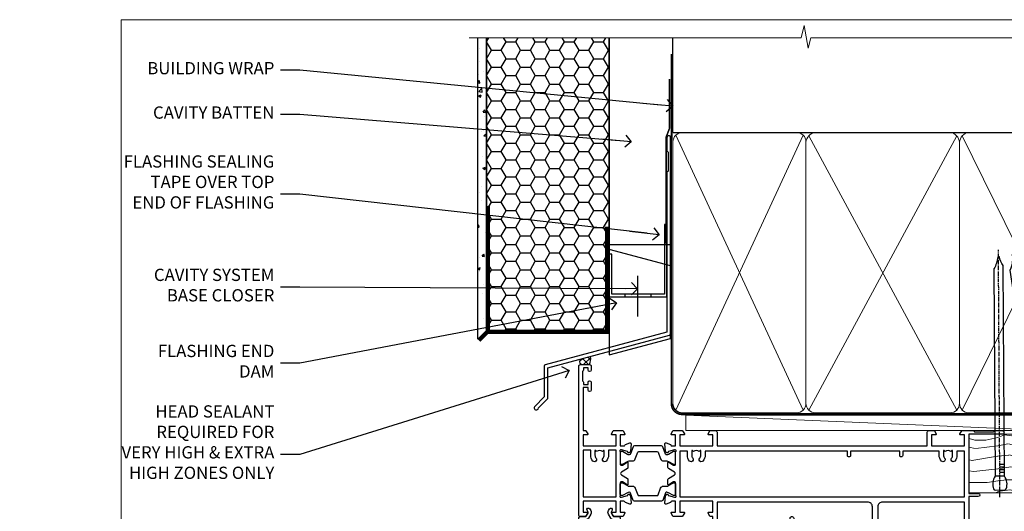
# Model space of a CAD drawing. Units: millimetres. Extents: x 1380 to 9766, y 811 to 2193.
# Drawn here: x 1980 to 2301, y 1582 to 1742 of the extents above; entities that cross this region are included whole.
import ezdxf
from ezdxf import colors
from ezdxf.entities.mleader import LeaderData, LeaderLine
from ezdxf.math import Vec2, Vec3

# ---------------------------------------------------------------- set-up
doc = ezdxf.new("R2010")
doc.units = ezdxf.units.MM
doc.linetypes.add('CENTER', pattern=[2, 1.25, -0.25, 0.25, -0.25])
doc.linetypes.add('Dashed', pattern=[564.444447, 282.222223, -282.222223])
doc.layers.add('Aluminium Systems Ltd Joinery Detail', color=7, linetype='Continuous')
doc.layers.add('Aluminium Systems Ltd Notes', color=7, linetype='Continuous')
doc.layers.add('No Print', color=7, linetype='Continuous', plot=False)
doc.styles.get("Standard").update_dxf_attribs({"font": 'arial.ttf'})

# ---------------------------------------------------------------- blocks, each defined once
blk = doc.blocks.new('FLASHING END CAP')
at = {"color": 0}
blk.add_lwpolyline([(-18.54, -6.42), (1.5, -1.05), (1.5, 22.56), (-18.54, 27.93)], close=True, dxfattribs=at)
blk = doc.blocks.new('CAVITY CLOSER')
at = {"layer": 'Aluminium Systems Ltd Joinery Detail', "color": 0}
blk.add_line((-9.54, 6.78), (-9.54, -6.49), dxfattribs=at)
blk.add_lwpolyline([(0, 23.52), (-0.72, 23.53), (-0.72, 0.78), (-17.93, 0.78), (-17.93, 13.84), (-18.84, 13.84), (-18.84, 0), (0, 0), (0, 23.52)], dxfattribs=at)
blk.add_lwpolyline([(-5.12, 0.78), (-13.72, 0.78), (-13.72, 0), (-5.12, 0)], close=True, dxfattribs=at)
blk = doc.blocks.new('J340-32186')
at = {"flags": 128}
blk.add_lwpolyline([(3.25, 14.27), (3.25, 4.24), (0.21, 1.19, 1.488372), (1.4, 0.69), (4.3, 3.59, 0.198912), (4.45, 3.95), (4.45, 13.74), (44.08, 24.36, 0.339454), (44.45, 24.84), (44.45, 88.86, 1), (43.25, 88.86), (43.25, 84.46), (43.65, 84.06), (43.65, 77.86), (43.25, 77.46), (43.25, 25.38), (3.62, 14.76, 0.339454)], format="xyb", close=True, dxfattribs=at)
blk = doc.blocks.new('EIFS Recessed CC Head ThermaColour')
at = {"layer": 'Aluminium Systems Ltd Joinery Detail'}
h = blk.add_hatch(dxfattribs=at)
h.set_pattern_fill('AR-CONC', color=256, scale=0.05)
h.paths.add_polyline_path([(-154.52, 40.68), (-151.7, 43.48), (-151.7, 138.95), (-154.52, 138.95)])
h = blk.add_hatch(dxfattribs=at)
h.set_pattern_fill('HONEY', color=256)
h.paths.add_polyline_path([(-151.7, 43.48), (-151.7, 42.55), (-111.7, 42.55), (-111.7, 138.95), (-151.7, 138.95)])
h = blk.add_hatch(dxfattribs=at)
h.set_pattern_fill('ANSI37', color=256, scale=0.5)
h.set_pattern_definition([(45, (-1683.6456, -5616.4291), (-1.122532, 1.122532), []), (135, (-1683.6456, -5616.4291), (-1.122532, -1.122532), [])])
h.paths.add_polyline_path([(-117.75, 35.1), (-121.14, 34.19, 0.246123), (-121.06, 32.43), (-118.06, 32.43, 0.132761)])
blk.add_line((-111.7, 87.67), (-111.7, 42.55), dxfattribs=at)
for points in [[(-151.7, 138.95), (-151.7, 43.48), (-154.52, 40.68), (-154.52, 138.95)], [(-111.7, 138.95), (-111.7, 42.55), (-151.7, 42.55), (-151.7, 138.95)], [(-91.7, 103.84), (-91.7, 71.4), (-111.7, 71.4), (-111.7, 138.95)]]:
    blk.add_lwpolyline(points, dxfattribs=at)
at = {"layer": 'Aluminium Systems Ltd Joinery Detail', "linetype": 'Dashed', "ltscale": 0.01, "const_width": 0.5}
blk.add_lwpolyline([(-92.04, 125.47), (-92.04, 109.38), (-93.15, 106.5), (-93.15, 71.78)], dxfattribs=at)
at = {"layer": 'Aluminium Systems Ltd Joinery Detail', "const_width": 1.2}
for points in [[(-112.47, 77.34), (-112.47, 43.25), (-151.09, 43.24), (-151.09, 84.15)], [(-151.09, 43.24), (-154.09, 40.24)]]:
    blk.add_lwpolyline(points, dxfattribs=at)
at = {"layer": 'Aluminium Systems Ltd Joinery Detail'}
for centre, radius, start, end in [((-119.42, 33.39, 1), 1.9, 154.9733, 210.2812), ((-122.85, 34.35, 1), 5.16, 338.1562, 8.4059)]:
    blk.add_arc(centre, radius, start, end, dxfattribs=at)
at = {"layer": 'Aluminium Systems Ltd Joinery Detail', "linetype": 'Dashed'}
blk.add_blockref('J340-32186', (-136.12, 17.63, 1), dxfattribs=at)
at = {"layer": 'Aluminium Systems Ltd Joinery Detail'}
for name, p in [('CAVITY CLOSER', (-92.91, 54.54)), ('FLASHING END CAP', (-93.2, 42.03))]:
    blk.add_blockref(name, p, dxfattribs=at)
blk = doc.blocks.new('_Open90')
at = {"color": 0, "linetype": 'ByBlock', "lineweight": -2}
for p, q in [((0, 0), (-2.44, 0)), ((-0.5, 0.5), (0, 0)), ((0, 0), (-0.5, -0.5))]:
    blk.add_line(p, q, dxfattribs=at)
blk = doc.blocks.new('18CCB')
at = {"color": 2}
blk.add_lwpolyline([(6.05, 4.19), (11.95, 4.19, -0.315299), (12.32, 3.93), (13.11, 1.76, 0.315299), (14.05, 1.1), (15.11, 1.1, -0.131652), (15.71, 0.94), (17.29, 0.03, 0.131652), (17.39, 0), (17.6, 0, 0.414214), (18, 0.4), (18, 3.8, 0.414214), (17.6, 4.2), (17.39, 4.2, 0.131652), (17.29, 4.17), (15.71, 3.26, -0.131652), (15.11, 3.1), (14.96, 3.1, -0.315299), (14.68, 3.3), (13.8, 5.73, 0.315299), (13.42, 5.99), (4.58, 5.99, 0.315299), (4.2, 5.73), (3.37, 3.43, -0.315299), (2.9, 3.1), (2.89, 3.1, -0.131652), (2.29, 3.26), (0.71, 4.17, 0.131652), (0.61, 4.2), (0.4, 4.2, 0.414214), (0, 3.8), (0, 0.4, 0.414214), (0.4, 0), (0.61, 0, 0.131652), (0.71, 0.03), (2.29, 0.94, -0.131652), (2.89, 1.1), (3.95, 1.1, 0.315299), (4.89, 1.76), (5.68, 3.93, -0.315299)], format="xyb", close=True, dxfattribs=at)
blk = doc.blocks.new('U814-22071')
at = {"flags": 128}
for points in [[(10.8, 22.9, 0.57735), (10.63, 22.6), (11.2, 21.6, 0.267949), (11.38, 21.5), (14.22, 21.5, 0.267949), (14.4, 21.6), (14.97, 22.6, 0.57735), (14.8, 22.9), (13.5, 22.9), (13.5, 26.5), (14.7, 26.5, -0.359641), (14.99, 26.26, 0.263851), (15.19, 26.03), (16.6, 25.52, 0.087489), (16.7, 25.5, 0.414214), (17, 25.8, 0.02182), (17, 25.83), (16.79, 28.19, 0.176327), (16.71, 28.38), (16.34, 28.74, 0.198912), (16.2, 28.8, 0.065543), (16.15, 28.79, 0.267949), (16.01, 28.65), (15.96, 28.48, -0.267949), (15.82, 28.34), (13.84, 27.81, -0.065543), (13.76, 27.8), (13.6, 27.8, -0.688501), (13.4, 28.32, 0.213422), (13.5, 28.55), (13.5, 32.5, -0.414214), (13.8, 32.8), (14.02, 32.8, -0.137852), (14.18, 32.76), (15.7, 31.83, 0.585498), (16, 32), (16, 33.53, 0.261434), (15.81, 33.87), (13.84, 35.07, -0.561225), (13.84, 35.93), (15.81, 37.13, 0.261434), (16, 37.47), (16, 39, 0.585498), (15.7, 39.17), (14.18, 38.24, -0.137852), (14.02, 38.2), (13.8, 38.2, -0.414214), (13.5, 38.5), (13.5, 42.45, 0.213422), (13.4, 42.68, -0.688501), (13.6, 43.2), (13.76, 43.2, -0.065543), (13.84, 43.19), (15.82, 42.66, -0.267949), (15.96, 42.52), (16.01, 42.35, 0.267949), (16.15, 42.21, 0.065543), (16.2, 42.2, 0.198912), (16.34, 42.26), (16.71, 42.62, 0.176327), (16.79, 42.81), (17, 45.17, 0.02182), (17, 45.2, 0.414214), (16.7, 45.5, 0.087489), (16.6, 45.48), (15.19, 44.97, 0.263851), (14.99, 44.74, -0.359641), (14.7, 44.5), (13.5, 44.5), (13.5, 48.1), (14.8, 48.1, 0.57735), (14.97, 48.4), (14.4, 49.4, 0.267949), (14.22, 49.5), (11.38, 49.5, 0.267949), (11.2, 49.4), (10.63, 48.4, 0.57735), (10.8, 48.1), (12.1, 48.1), (12.1, 44.5), (1.4, 44.5), (1.4, 48.1), (2.7, 48.1, 0.57735), (2.87, 48.4), (2.3, 49.4, 0.267949), (2.12, 49.5), (0.5, 49.5, 0.414214), (0, 49), (0, 0.5, 0.414214), (0.5, 0), (3.5, 0, 0.414214), (4, 0.5), (4, 1.75, 1), (3, 1.75), (3, 1), (1.5, 1), (1.5, 1.75, 0.298217), (1.2, 2.21), (1.2, 5.29, 0.298217), (1.5, 5.75), (1.5, 6.5), (3, 6.5), (3, 5.75, 1), (4, 5.75), (4, 8.25, 1), (3, 8.25), (3, 7.5), (1.4, 7.5), (1.4, 21.5), (2.12, 21.5, 0.267949), (2.3, 21.6), (2.87, 22.6, 0.57735), (2.7, 22.9), (1.4, 22.9), (1.4, 26.5), (12.1, 26.5), (12.1, 22.9)], [(5.79, 28.35), (5.49, 28), (5.25, 28), (5.25, 29.5, -0.182676), (5.62, 30.49, 1), (4.57, 31.42, 0.182676), (3.85, 29.5), (3.85, 27.9), (1.4, 27.9), (1.4, 43.1), (12.1, 43.1), (12.1, 27.9), (9.65, 27.9), (9.65, 29.5, 0.182676), (8.93, 31.42, 1), (7.88, 30.49, -0.182676), (8.25, 29.5), (8.25, 28), (8.01, 28), (7.71, 28.35, -0.36397)]]:
    blk.add_lwpolyline(points, format="xyb", close=True, dxfattribs=at)
blk = doc.blocks.new('U801-22058A')
at = {"flags": 128}
for points in [[(16.5, 49.5), (13.5, 49.5, 0.414214), (13, 49), (13, 47.75, 1), (14, 47.75), (14, 48.5), (15.5, 48.5), (15.5, 47.75, 0.298217), (15.8, 47.29), (15.8, 44.21, 0.298217), (15.5, 43.75), (15.5, 43), (14, 43), (14, 43.75, 1), (13, 43.75), (13, 41.25, 1), (14, 41.25), (14, 42), (15.6, 42), (15.6, 28), (14.88, 28, 0.267949), (14.7, 27.9), (14.13, 26.9, 0.57735), (14.3, 26.6), (15.6, 26.6), (15.6, 23), (4.9, 23), (4.9, 26.6), (6.2, 26.6, 0.57735), (6.37, 26.9), (5.8, 27.9, 0.267949), (5.62, 28), (2.78, 28, 0.267949), (2.6, 27.9), (2.03, 26.9, 0.57735), (2.2, 26.6), (3.5, 26.6), (3.5, 23), (2.3, 23, -0.359641), (2.01, 23.24, 0.263851), (1.81, 23.47), (0.4, 23.98, 0.087489), (0.3, 24, 0.414214), (0, 23.7, 0.02182), (0, 23.67), (0.21, 21.31, 0.176327), (0.29, 21.12), (0.66, 20.76, 0.198912), (0.8, 20.7, 0.065543), (0.85, 20.71, 0.267949), (0.99, 20.85), (1.04, 21.02, -0.267949), (1.18, 21.16), (3.16, 21.69, -0.065543), (3.24, 21.7), (3.4, 21.7, -0.688501), (3.6, 21.18, 0.213422), (3.5, 20.95), (3.5, 17, -0.414214), (3.2, 16.7), (2.98, 16.7, -0.137852), (2.82, 16.74), (1.3, 17.67, 0.585498), (1, 17.5), (1, 15.97, 0.261434), (1.19, 15.63), (3.16, 14.43, -0.561225), (3.16, 13.57), (1.19, 12.37, 0.261434), (1, 12.03), (1, 10.5, 0.585498), (1.3, 10.33), (2.82, 11.26, -0.137852), (2.98, 11.3), (3.2, 11.3, -0.414214), (3.5, 11), (3.5, 7.05, 0.213422), (3.6, 6.82, -0.688501), (3.4, 6.3), (3.24, 6.3, -0.065543), (3.16, 6.31), (1.18, 6.84, -0.267949), (1.04, 6.98), (0.99, 7.15, 0.267949), (0.85, 7.29, 0.065543), (0.8, 7.3, 0.198912), (0.66, 7.24), (0.29, 6.88, 0.176327), (0.21, 6.69), (0, 4.33, 0.02182), (0, 4.3, 0.414214), (0.3, 4, 0.087489), (0.4, 4.02), (1.81, 4.53, 0.263851), (2.01, 4.76, -0.359641), (2.3, 5), (3.5, 5), (3.5, 1.4), (2.2, 1.4, 0.57735), (2.03, 1.1), (2.6, 0.1, 0.267949), (2.78, 0), (5.62, 0, 0.267949), (5.8, 0.1), (6.37, 1.1, 0.57735), (6.2, 1.4), (4.9, 1.4), (4.9, 5), (15.6, 5), (15.6, 1.4), (14.3, 1.4, 0.57735), (14.13, 1.1), (14.7, 0.1, 0.267949), (14.88, 0), (16.5, 0, 0.414214), (17, 0.5), (17, 5), (85.5, 5), (85.5, 0.5, 0.414214), (86, 0), (87.62, 0, 0.267949), (87.8, 0.1), (88.37, 1.1, 0.57735), (88.2, 1.4), (86.9, 1.4), (86.9, 5), (97.6, 5), (97.6, 1.4), (96.3, 1.4, 0.57735), (96.13, 1.1), (96.7, 0.1, 0.267949), (96.88, 0), (100.5, 0), (100.9, 0.4), (107.1, 0.4), (107.5, 0), (109.9, 0, 1), (109.9, 1.2), (99, 1.2), (99, 20.5), (102.1, 20.5, 1), (102.1, 21.5), (99, 21.5), (99, 53, 0.414214), (98.5, 53.5), (95.5, 53.5, 0.414214), (95, 53), (95, 51.75, 1), (96, 51.75), (96, 52.5), (97.5, 52.5), (97.5, 51.75, 0.298217), (97.8, 51.29), (97.8, 48.21, 0.298217), (97.5, 47.75), (97.5, 47), (96, 47), (96, 47.75, 1), (95, 47.75), (95, 45.25, 1), (96, 45.25), (96, 46), (97.6, 46), (97.6, 23.3), (70.9, 23.3, -0.414214), (69.4, 24.8), (69.4, 34.4, -0.414214), (70.9, 35.9), (79.21, 35.9, 0.198912), (80.42, 36.4), (84, 39.98, 0.198912), (84.5, 41.19), (84.5, 53, 0.414214), (84, 53.5), (76.3, 53.5, 0.414214), (75.8, 53), (75.8, 51, 0.414214), (76.3, 50.5), (76.7, 50.5, 0.414214), (77.2, 51), (77.2, 52.1), (83.1, 52.1), (83.1, 41.06), (79.54, 37.5), (76.22, 37.5, -0.668179), (75.87, 38.35), (76.98, 39.47, 0.414214), (76.98, 41.87), (76.42, 42.44, 0.414214), (75.71, 42.44), (75.29, 42.01, 0.414214), (75.29, 41.59), (75.99, 40.88, -0.414214), (75.99, 40.46), (75.43, 39.89, -0.198912), (75.21, 39.8), (74.2, 39.8, 0.414214), (73.9, 39.5), (73.9, 38.36), (73.04, 37.5), (63.96, 37.5), (63.1, 38.36), (63.1, 39.5, 0.414214), (62.8, 39.8), (61.79, 39.8, -0.198912), (61.57, 39.89), (61.01, 40.46, -0.414214), (61.01, 40.88), (61.71, 41.59, 0.414214), (61.71, 42.01), (61.29, 42.44, 0.414214), (60.58, 42.44), (60.02, 41.87, 0.414214), (60.02, 39.47), (61.13, 38.35, -0.668179), (60.78, 37.5), (57.46, 37.5), (53.9, 41.06), (53.9, 52.1), (59.8, 52.1), (59.8, 51, 0.414214), (60.3, 50.5), (60.7, 50.5, 0.414214), (61.2, 51), (61.2, 53, 0.414214), (60.7, 53.5), (53, 53.5, 0.414214), (52.5, 53), (52.5, 41.19, 0.198912), (53, 39.98), (56.58, 36.4, 0.198912), (57.79, 35.9), (66.1, 35.9, -0.414214), (67.6, 34.4), (67.6, 24.8, -0.414214), (66.1, 23.3), (17, 23.3), (17, 49, 0.414214)], [(77.5, 8.1, 0.414214), (77, 8.6, 0.414214), (76.5, 8.1), (76.5, 6.7), (60.5, 6.7), (60.5, 8.1, 0.414214), (60, 8.6), (60, 8.6, 0.414214), (59.5, 8.1), (59.5, 6.7), (13.15, 6.7), (13.15, 8, 0.182676), (12.42, 9.92, 1), (11.37, 8.99, -0.182676), (11.75, 8), (11.75, 6.5), (11.51, 6.5), (11.21, 6.85, -0.36397), (9.29, 6.85), (8.99, 6.5), (8.75, 6.5), (8.75, 8, -0.182676), (9.12, 8.99, 1), (8.07, 9.92, 0.182676), (7.35, 8), (7.35, 6.7), (4.9, 6.7), (4.9, 21.6), (97.6, 21.6), (97.6, 6.7), (95.15, 6.7), (95.15, 8, 0.182676), (94.43, 9.92, 1), (93.38, 8.99, -0.182676), (93.75, 8), (93.75, 6.5), (93.51, 6.5), (93.21, 6.85, -0.36397), (91.29, 6.85), (90.99, 6.5), (90.75, 6.5), (90.75, 8, -0.182676), (91.13, 8.99, 1), (90.08, 9.92, 0.182676), (89.35, 8), (89.35, 6.7), (77.5, 6.7)]]:
    blk.add_lwpolyline(points, format="xyb", close=True, dxfattribs=at)
blk = doc.blocks.new('U814-18CCB-U801')
for name, p in [('U801-22058A', (28, 21.5)), ('U814-22071', (0, 0)), ('18CCB', (13.5, 38.5))]:
    blk.add_blockref(name, p)
at = {"xscale": -1, "rotation": 180}
blk.add_blockref('18CCB', (13.5, 32.5), dxfattribs=at)
blk = doc.blocks.new('U677-21492')
at = {"flags": 128}
blk.add_lwpolyline([(2.24, 2.83), (2.99, 1.53, -0.267949), (2.99, 1.33), (2.66, 0.75, 1), (3.52, 0.25), (3.85, 0.83, 0.267949), (3.85, 2.03), (3.1, 3.33, 0.267949), (2.24, 3.83), (1.4, 3.83), (1.4, 14.46), (12.1, 14.46), (12.1, 3.83), (11.26, 3.83, 0.267949), (10.4, 3.33), (9.65, 2.03, 0.267949), (9.65, 0.83), (9.98, 0.25, 1), (10.84, 0.75), (10.51, 1.33, -0.267949), (10.51, 1.53), (11.26, 2.83), (13, 2.83, 0.414214), (13.5, 3.33), (13.5, 14.86, 0.414214), (12.5, 15.86), (1.4, 15.86), (1.4, 28.93), (37.43, 28.93), (37.73, 28.41, 0.353366), (37.97, 28.32, -0.899194), (38.57, 26.95), (38.1, 26.68, 1), (38.7, 25.64), (39.17, 25.91, 0.362219), (40.03, 28.26, -0.518602), (40.51, 28.93), (45.49, 28.93, -0.518602), (45.97, 28.26, 0.362219), (46.83, 25.91), (47.3, 25.64, 1), (47.9, 26.68), (47.43, 26.95, -0.899194), (48.03, 28.32, 0.353366), (48.27, 28.41), (48.57, 28.93), (48.57, 28.93), (66, 28.93), (66, 23.13, 0.414214), (66.5, 22.63), (68.3, 22.63, -0.414214), (68.8, 22.13), (68.8, 14.03), (66.5, 14.03, 0.414214), (66, 13.53), (66, 13.33, 0.414214), (66.5, 12.83), (68.8, 12.83), (68.8, 3.33, 0.414214), (69.3, 2.83), (69.5, 2.83, 0.414214), (70, 3.33), (70, 24.58, 1), (69, 24.58), (69, 23.83), (67.5, 23.83), (67.5, 24.58, 0.298217), (67.2, 25.04), (67.2, 28.12, 0.298217), (67.5, 28.58), (67.5, 29.33), (69, 29.33), (69, 28.58, 1), (70, 28.58), (70, 29.83, 0.414214), (69.5, 30.33), (0.5, 30.33, 0.414214), (0, 29.83), (0, 3.33, 0.414214), (0.5, 2.83)], format="xyb", close=True, dxfattribs=at)
blk = doc.blocks.new('Thermacolour Mainland Sliding Window Head')
at = {"layer": 'Aluminium Systems Ltd Joinery Detail', "extrusion": (0, 0, -1), "zscale": -1, "rotation": 180}
blk.add_blockref('U814-18CCB-U801', (109.33, 21.5), dxfattribs=at)
at = {"layer": 'Aluminium Systems Ltd Joinery Detail', "linetype": 'Dashed', "extrusion": (0, 0, -1), "zscale": -1, "rotation": 180}
blk.add_blockref('U677-21492', (109.33, -25.22), dxfattribs=at)
blk = doc.blocks.new('140mm Framing Head')
h = blk.add_hatch()
h.set_pattern_fill('AR-SAND', color=0, scale=0.15)
h.set_pattern_definition([(37.5, (-0.452, -0.9126), (-0.24, 7.3412), [0, -5.7912, 0, -6.477, 0, -6.19125]), (7.5, (-0.452, -0.913), (6.74285, 10.75238), [0, -3.1242, 0, -5.2197, 0, -2.00025]), (327.5, (-5.138, -0.9126), (11.86489, 0.02156), [0, -1.905, 0, -6.858, 0, -8.9535]), (317.5, (-5.138, -0.913), (11.45335, 3.34394), [0, -0.9525, 0, -4.4958, 0, -5.1435])])
h.paths.add_polyline_path([(170.75, -0.89), (161.25, -0.89), (161.25, -136.07), (170.75, -136.07)])
at = {"color": 0, "linetype": 'Dashed'}
blk.add_line((20.05, -30.85), (20.05, 0.03), dxfattribs=at)
for p, q in [((158.95, -30.85), (158.95, 0.03)), ((20.05, -30.85), (158.95, -30.85))]:
    blk.add_line(p, q)
at = {"color": 0, "elevation": 1}
blk.add_lwpolyline([(170.75, -136.07), (161.25, -136.07), (161.25, 0.03), (170.75, 0.03)], close=True, dxfattribs=at)
at = {"layer": 'Aluminium Systems Ltd Joinery Detail', "lineweight": 5}
for p, q in [((20.94, -121.32), (62.49, -31.74)), ((20.94, -31.74), (62.49, -121.32)), ((64.27, -121.32), (112.46, -31.91)), ((64.3, -31.91), (112.49, -121.32)), ((114.27, -121.32), (158.06, -31.74)), ((114.3, -31.91), (158.06, -121.32))]:
    blk.add_line(p, q, dxfattribs=at)
at = {"layer": 'Aluminium Systems Ltd Joinery Detail', "linetype": 'Continuous', "lineweight": 5, "ltscale": 0.12}
blk.add_lwpolyline([(173.88, 0.03), (65.01, 0.03), (64.1, -3.41), (62.84, 4.01), (61.8, 0.03), (-46.33, 0.03)], dxfattribs=at)
at = {"layer": 'Aluminium Systems Ltd Joinery Detail', "linetype": 'Dashed', "lineweight": 5, "ltscale": 0.01, "const_width": 0.25, "elevation": 0.25}
blk.add_lwpolyline([(19.92, 0.03), (19.92, -119.17, 0.419605), (23.09, -122.35), (155.91, -122.35)], format="xyb", dxfattribs=at)
at = {"layer": 'Aluminium Systems Ltd Joinery Detail', "linetype": 'CENTER', "lineweight": 5, "ltscale": 3, "const_width": 0.5, "elevation": 0.5}
blk.add_lwpolyline([(19.54, -5.31), (19.54, -119.17, 0.432948), (23.09, -122.74), (155.91, -122.74)], format="xyb", dxfattribs=at)
at = {"layer": 'Aluminium Systems Ltd Joinery Detail', "lineweight": 5}
for points in [[(63.38, -117.06), (63.38, -33.88, 0.414214), (60.34, -30.85), (23.09, -30.85, 0.414214), (20.05, -33.88), (20.05, -117.06)], [(113.38, -117.27), (113.38, -34.09, 0.368185), (110.34, -30.85), (66.42, -30.85, 0.368185), (63.38, -34.09), (63.38, -117.27)], [(158.95, -117.27), (158.95, -33.88, 0.414214), (155.91, -30.85), (116.42, -30.85, 0.368185), (113.38, -34.09), (113.38, -117.27)], [(63.38, -35.99), (63.38, -119.17, -0.414214), (60.34, -122.21), (23.09, -122.21, -0.414214), (20.05, -119.17), (20.05, -35.99)], [(113.38, -35.99), (113.38, -119.17, -0.414214), (110.34, -122.21), (66.42, -122.21, -0.414214), (63.38, -119.17), (63.38, -35.99)], [(158.95, -35.99), (158.95, -119.17, -0.414214), (155.91, -122.21), (116.42, -122.21, -0.414214), (113.38, -119.17), (113.38, -35.99)]]:
    blk.add_lwpolyline(points, format="xyb", dxfattribs=at)
blk = doc.blocks.new('Nail 75 JH')
at = {"linetype": 'CENTER'}
blk.add_line((0, 2.3), (0, -78.26), dxfattribs=at)
for p, q in [((1.5, -4.49), (-1.5, -4.49)), ((1.5, -5.73), (0.13, -5.73)), ((1.5, -6.6), (0.13, -6.6)), ((1.5, -7.47), (0.13, -7.47)), ((1.5, -8.34), (0.13, -8.34))]:
    blk.add_line(p, q)
blk.add_lwpolyline([(-1.5, -4.49, -0.247527), (-2.06, -0.36, -0.331135), (-1.58, 0), (1.58, 0, -0.331135), (2.06, -0.36, -0.247527), (1.5, -4.49), (1.5, -73.21, 0.124564), (0.28, -75.97), (-0.25, -75.97, 0.101255), (-1.5, -72.05)], format="xyb", close=True)
blk = doc.blocks.new('EIFS Recessed CC ThermaColour Liner 45mm Slider')
at = {"layer": 'Aluminium Systems Ltd Joinery Detail', "lineweight": 5}
h = blk.add_hatch(dxfattribs=at)
h.set_pattern_fill('HONEY', color=256, scale=0.221113, angle=360, style=0)
h.set_pattern_definition([(0, (-461.61794, -268.145), (1.0530483, 0.60797756), [0.7020322, -1.4040644]), (120, (-461.61794, -268.145), (-1.05304816, 0.6079778), [0.7020322, -1.4040644]), (60, (-461.61794, -268.145), (1e-07, 1.21595534), [-1.4040644, 0.7020322])])
edge = h.paths.add_edge_path()
edge.add_arc((52.95, 2.81), 2.5, 180, 360, ccw=False)
edge.add_arc((52.95, 2.81), 2.5, 0, 180, ccw=False)
h = blk.add_hatch(dxfattribs=at)
h.set_pattern_fill('NET', color=256, scale=0.442225, angle=225, style=0)
h.set_pattern_definition([(315, (-1829.0772, 4373.618), (-0.99282344, -0.99282344), []), (225, (-1829.0772, 4373.618), (-0.99282344, 0.99282344), [])])
edge = h.paths.add_edge_path()
edge.add_line((64.55, 5.37), (53.8, 5.38))
edge.add_arc((52.97, 2.91), 2.6, 283.0546, 431.2564, ccw=False)
edge.add_line((53.55, 0.38), (64.59, 0.38))
edge.add_arc((66.49, 2.89), 3.15, 128.1626, 232.8611, ccw=False)
h = blk.add_hatch(dxfattribs=at)
h.set_pattern_fill('WOOD-3', color=256, scale=97.5, angle=30, style=0, pattern_type=2)
h.set_pattern_definition([(4.7636, (1698.4107, -7280.0756), (-330.0000284, -29.999746), [3.61248, -357.63537]), (348.6901, (1702.011, -7279.7756), (120.0000226, -29.999929), [4.58913, -148.38147]), (315, (1706.51, -7280.676), (-3e-14, -30.00001), [3.39411, -39.03228]), (313.1524, (1708.9107, -7283.0756), (420.00008502, -449.99992613), [6.57951, -651.37185]), (347.0054, (1713.4107, -7287.8756), (-270.000023, 59.9999273), [4.00251, -396.24741]), (360, (1717.31, -7288.776), (30, -30), [7.5, -22.5]), (9.4623, (1724.8107, -7288.7756), (-150.0000232, -29.9999442), [3.64965, -178.83321]), (5.7106, (1698.4107, -7288.1756), (-269.9999827, -30.0000394), [3.01497, -298.48131]), (360, (1701.41, -7287.876), (30, -30), [4.5, -25.5]), (331.6992, (1705.9107, -7287.8756), (329.9998536, -180.0002662), [4.42944, -438.51525]), (307.875, (1709.8107, -7289.9756), (-120.00005595, 149.999973), [6.84105, -335.21157]), (320.7106, (1714.0107, -7295.3756), (180.0000192, -149.99998896), [4.26381, -422.11632]), (353.6598, (1717.3107, -7298.0756), (239.9999821, -30.0000474), [5.43324, -266.22831]), (11.8887, (1722.7107, -7298.6756), (-419.99991903, -90.00031606), [5.82495, -576.66969]), (6.7098, (1698.4107, -7297.4756), (270.00002993, 29.99981644), [5.13516, -508.3821]), (356.6335, (1703.5107, -7296.8756), (479.99997966, -30.0003289), [5.10882, -505.77279]), (326.3099, (1708.611, -7297.176), (-59.999987, 30.00004), [5.40834, -102.75822]), (312.5104, (1713.1107, -7300.1756), (299.99972155, -330.0002602), [4.88364, -483.48096]), (345.0686, (1716.4107, -7303.7756), (330.00001605, -89.9999086), [4.65726, -461.06799]), (360, (1720.91, -7304.976), (30, -30), [3.6, -26.4]), (12.9946, (1724.5107, -7304.9756), (270.000023, 59.9999273), [4.00251, -396.24741]), (360, (1707.71, -7274.976), (30, -30), [0, -30]), (136.8476, (1711.9107, -7279.4756), (449.99992613, -420.00008502), [6.57951, -651.37185]), (153.4349, (1707.111, -7304.976), (-29.999975, 30.00004), [2.68329, -64.39875]), (171.8699, (1704.7107, -7303.7756), (-179.9999933, 29.9999807), [4.24263, -207.88938]), (203.1986, (1700.5107, -7303.1756), (-149.999992, -60.0000398), [2.28474, -226.18845]), (333.4349, (1711.911, -7279.476), (29.999975, -30.00004), [3.35409, -63.72795]), (353.2902, (1714.9107, -7280.9756), (-270.00002993, 29.99981644), [5.13516, -508.3821]), (10.1247, (1720.0107, -7281.5756), (509.99996369, 90.00025766), [8.53287, -844.75488]), (10.3048, (1698.4107, -7276.7756), (180.0000288, 29.9998463), [3.35409, -332.05608]), (344.4759, (1701.7107, -7276.1756), (-330.00003074, 89.99993333), [5.60445, -554.84178]), (317.1211, (1707.1107, -7277.6756), (-390.0000238, 359.9999926), [5.7315, -567.41769]), (325.3048, (1711.3107, -7281.5756), (299.99982777, -210.0002583), [4.74342, -469.59822]), (350.5377, (1715.2107, -7284.2756), (150.0000232, -29.9999442), [5.47449, -177.0084]), (6.5819, (1720.6107, -7285.1756), (-510.00004314, -59.99960101), [7.85175, -777.3234]), (8.1301, (1698.4107, -7284.2756), (-179.9999933, -29.9999807), [4.24263, -207.88938]), (348.6901, (1702.611, -7283.6756), (120.0000226, -29.999929), [4.58913, -148.38147]), (317.4896, (1707.1107, -7284.5756), (-330.0002602, 299.99972155), [4.88364, -483.48096]), (315, (1710.71, -7287.876), (-3e-14, -30.00001), [5.51544, -36.91098]), (342.646, (1714.6107, -7291.7756), (-390.00006057, 119.99983507), [5.02893, -497.86272]), (3.3665, (1719.4107, -7293.2756), (-479.99997966, -30.0003289), [5.10882, -505.77279]), (17.1027, (1724.5107, -7292.9756), (300.0000519, 89.9998648), [4.08045, -403.96368]), (8.7462, (1698.4107, -7291.7756), (209.9999801, 30.0001259), [3.94587, -390.64251]), (345.0686, (1702.3107, -7291.1756), (330.00001605, -89.9999086), [4.65726, -461.06799]), (327.9946, (1706.8107, -7292.3756), (-149.9999683, 90.0000332), [5.6604, -277.35906]), (310.1009, (1711.6107, -7295.3756), (-329.9999418, 390.00005789), [7.45185, -737.7327]), (344.0546, (1716.4107, -7301.0756), (-120.0000038, 29.9999967), [4.36806, -214.03524]), (6.009, (1720.6107, -7302.2756), (299.99999253, 29.99997952), [5.7315, -567.41769]), (23.1986, (1726.3107, -7301.6756), (149.999992, 60.0000398), [2.28474, -226.18845]), (9.4623, (1698.4107, -7300.7756), (-150.0000232, -29.9999442), [3.64965, -178.83321]), (349.992, (1702.0107, -7300.1756), (329.99998664, -60.00010416), [5.17881, -512.7015]), (322.5946, (1707.1107, -7301.0756), (389.99977395, -300.00029858), [6.42027, -635.60775]), (330.9454, (1712.2107, -7274.9756), (210.0000115, -120.0000008), [3.08868, -305.78022]), (349.2157, (1714.9107, -7276.4756), (-479.9999851, 90.0000165), [6.41328, -634.91349]), (7.125, (1721.2107, -7277.6756), (-210.0000114, -29.9999485), [7.25604, -234.6117])])
h.paths.add_polyline_path([(88.9, -18.14), (87.02, -19.91), (24.16, -19.91), (24.16, -0.82), (66.32, -0.82), (67.65, -7.7), (78.52, -7.7), (78.52, -0.82), (88.46, -0.82), (88.9, -1.45)])
blk.add_line((-68.04, 5.38), (49.75, 0.38), dxfattribs=at)
for points in [[(-68.04, 5.38), (49.75, 5.38), (49.75, 0.38), (-68.04, 0.38)], [(88.46, -0.82), (78.52, -0.82), (78.52, -7.7), (67.65, -7.7), (66.32, -0.82), (24.16, -0.82), (24.16, -19.91), (87.02, -19.91), (88.9, -18.14), (88.9, -1.45)]]:
    blk.add_lwpolyline(points, close=True, dxfattribs=at)
blk.add_lwpolyline([(53.53, 5.38), (64.55, 5.37, 0.491511), (64.59, 0.38), (53.55, 0.38, 0.810102)], format="xyb", close=True, dxfattribs=at)
at = {"layer": 'Aluminium Systems Ltd Joinery Detail', "lineweight": 5, "ltscale": 0.12}
blk.add_circle((52.95, 2.81), 2.5, dxfattribs=at)
at = {"layer": 'Aluminium Systems Ltd Joinery Detail', "xscale": -1, "rotation": 180.3473966407072}
blk.add_blockref('Nail 75 JH', (34.31, -19), dxfattribs=at)
at = {"layer": 'Aluminium Systems Ltd Joinery Detail', "rotation": 188.6645609219742}
blk.add_blockref('Nail 75 JH', (50.17, -19.47), dxfattribs=at)
blk = doc.blocks.new('Page Layout')
at = {"layer": 'Aluminium Systems Ltd Joinery Detail', "color": 8, "lineweight": 5}
blk.add_lwpolyline([(0, 694.64), (0, 0), (553.08, 0), (553.08, 694.64)], close=True, dxfattribs=at)
blk = doc.blocks.new('Page Layout Group')
at = {"layer": 'No Print'}
blk.add_blockref('Page Layout', (600, 0), dxfattribs=at)
blk = doc.blocks.new('EIFS Recessed CC Head Text ThermaColour')
at = {"layer": 'Aluminium Systems Ltd Notes', "color": 3, "lineweight": 5, "ltscale": 0.12}
ml = blk.add_multileader_mtext('Standard', dxfattribs=at)
ml.set_content('BUILDING WRAP', color=3)
ml.set_leader_properties(color=8)
ml.set_arrow_properties(name='OPEN90')
ml.build(insert=Vec2(0, 0))
ml.multileader.update_dxf_attribs({"text_left_attachment_type": 2, "text_right_attachment_type": 2})
ctx = ml.context
ctx.base_point, ctx.plane_origin = Vec3(-69.6, 24.51), Vec3(99.06, -37.49)
ctx.left_attachment, ctx.right_attachment, ctx.text_align_type = 2, 2, 2
notes = []
notes.append((ctx, [(0, (1, 1, 0), (-15.25, 24.51), (-1, 0), 6.29, [(0, [(106.23, 12.78)], 0, [])])]))
ctx.mtext.insert, ctx.mtext.width, ctx.mtext.alignment, ctx.mtext.line_spacing_style, ctx.mtext.flow_direction = Vec3(-23.54, 27.18), 46.3575, 3, 2, 5
ml = blk.add_multileader_mtext('Standard', dxfattribs=at)
ml.set_content('CAVITY BATTEN', color=3)
ml.set_leader_properties(color=8)
ml.set_arrow_properties(name='OPEN90')
ml.build(insert=Vec2(0, 0))
ml.multileader.update_dxf_attribs({"text_left_attachment_type": 2, "text_right_attachment_type": 2})
ctx = ml.context
ctx.base_point, ctx.plane_origin = Vec3(-68.58, 10.06), Vec3(73.9, -18.74)
ctx.left_attachment, ctx.right_attachment, ctx.text_align_type = 2, 2, 2
notes.append((ctx, [(0, (1, 1, 0), (-15.25, 10.06), (-1, 0), 6.29, [(0, [(92.72, 1.22)], 0, [])])]))
ctx.mtext.insert, ctx.mtext.width, ctx.mtext.alignment, ctx.mtext.line_spacing_style, ctx.mtext.flow_direction = Vec3(-23.54, 12.72), 82.9573, 3, 2, 5
ml = blk.add_multileader_mtext('Standard', dxfattribs=at)
ml.set_content('FLASHING SEALING\\PTAPE OVER TOP END OF FLASHING', color=3)
ml.set_leader_properties(color=8)
ml.set_arrow_properties(name='OPEN90')
ml.build(insert=Vec2(0, 0))
ml.multileader.update_dxf_attribs({"text_left_attachment_type": 2, "text_right_attachment_type": 2})
ctx = ml.context
ctx.base_point, ctx.plane_origin = Vec3(-75.36, -15.9), Vec3(73.9, -53.64)
ctx.left_attachment, ctx.right_attachment, ctx.text_align_type = 2, 2, 2
notes.append((ctx, [(0, (1, 1, 0), (-15.25, -15.9), (-1, 0), 6.29, [(0, [(101.83, -29.09)], 0, [])])]))
ctx.mtext.insert, ctx.mtext.width, ctx.mtext.alignment, ctx.mtext.line_spacing_style, ctx.mtext.flow_direction = Vec3(-23.54, -3.23), 49.8798, 3, 2, 5
ml = blk.add_multileader_mtext('Standard', dxfattribs=at)
ml.set_content('CAVITY SYSTEM BASE CLOSER', color=3)
ml.set_leader_properties(color=8)
ml.set_arrow_properties(name='OPEN90')
ml.build(insert=Vec2(0, 0))
ml.multileader.update_dxf_attribs({"text_left_attachment_type": 2, "text_right_attachment_type": 2})
ctx = ml.context
ctx.base_point, ctx.plane_origin = Vec3(-69.55, -46.17), Vec3(21.35, -148.01)
ctx.left_attachment, ctx.right_attachment, ctx.text_align_type = 2, 2, 2
notes.append((ctx, [(0, (1, 1, 0), (-15.25, -46.17), (-1, 0), 6.29, [(0, [(94.79, -46.71)], 0, [])])]))
ctx.mtext.insert, ctx.mtext.width, ctx.mtext.alignment, ctx.mtext.line_spacing_style, ctx.mtext.flow_direction = Vec3(-23.54, -40.17), 49.2659, 3, 2, 5
ml = blk.add_multileader_mtext('Standard', dxfattribs=at)
ml.set_content('FLASHING END DAM', color=3)
ml.set_leader_properties(color=8)
ml.set_arrow_properties(name='OPEN90')
ml.build(insert=Vec2(0, 0))
ml.multileader.update_dxf_attribs({"text_left_attachment_type": 2, "text_right_attachment_type": 2})
ctx = ml.context
ctx.base_point, ctx.plane_origin = Vec3(-66.08, -70.97), Vec3(38.37, -170.02)
ctx.left_attachment, ctx.right_attachment, ctx.text_align_type = 2, 2, 2
notes.append((ctx, [(0, (1, 1, 0), (-15.25, -70.97), (-1, 0), 6.29, [(0, [(87.89, -51.28)], 0, [])])]))
ctx.mtext.insert, ctx.mtext.width, ctx.mtext.alignment, ctx.mtext.line_spacing_style, ctx.mtext.flow_direction = Vec3(-23.54, -64.97), 49.8798, 3, 2, 5
ml = blk.add_multileader_mtext('Standard', dxfattribs=at)
ml.set_content('HEAD SEALANT REQUIRED FOR VERY HIGH & EXTRA HIGH ZONES ONLY', color=3)
ml.set_leader_properties(color=8)
ml.set_arrow_properties(name='OPEN90')
ml.build(insert=Vec2(0, 0))
ml.multileader.update_dxf_attribs({"text_left_attachment_type": 2, "text_right_attachment_type": 2})
ctx = ml.context
ctx.base_point, ctx.plane_origin = Vec3(-67.87, -100.68), Vec3(54.2, -188.17)
ctx.left_attachment, ctx.right_attachment, ctx.text_align_type = 2, 2, 2
notes.append((ctx, [(0, (1, 1, 0), (-15.25, -100.68), (-1, 0), 6.29, [(0, [(72.5, -73.36)], 0, [])])]))
ctx.mtext.insert, ctx.mtext.width, ctx.mtext.alignment, ctx.mtext.line_spacing_style, ctx.mtext.flow_direction = Vec3(-23.54, -84.68), 49.8798, 3, 2, 5
for ctx, leaders in notes:
    for number, flags, end, landing, length, lines in leaders:
        leader = LeaderData()
        leader.index, (leader.has_last_leader_line, leader.has_dogleg_vector, leader.attachment_direction) = number, flags
        leader.last_leader_point, leader.dogleg_vector, leader.dogleg_length = Vec3(end), Vec3(landing), length
        for number, points, colour, breaks in lines:
            line = LeaderLine()
            line.index, line.vertices, line.color, line.breaks = number, Vec3.list(points), colors.encode_raw_color(colour), breaks
            leader.lines.append(line)
        ctx.leaders.append(leader)

msp = doc.modelspace()

# ---------------------------------------------------------------- block references
at = {"color": 0, "linetype": 'Dashed'}
msp.add_blockref('140mm Framing Head', (2172.69, 1736.35, -1), dxfattribs=at)
at = {"layer": 'Aluminium Systems Ltd Joinery Detail'}
for name, p in [('Page Layout Group', (1413.03, 1047.61)), ('EIFS Recessed CC Head ThermaColour', (2283.65, 1597.43)), ('EIFS Recessed CC ThermaColour Liner 45mm Slider', (2264.92, 1607.98)), ('Thermacolour Mainland Sliding Window Head', (2271.42, 1608.35, 1))]:
    msp.add_blockref(name, p, dxfattribs=at)
at = {"layer": 'Aluminium Systems Ltd Notes'}
msp.add_blockref('EIFS Recessed CC Head Text ThermaColour', (2086.45, 1701.27), dxfattribs=at)

doc.saveas('drawing.dxf')
